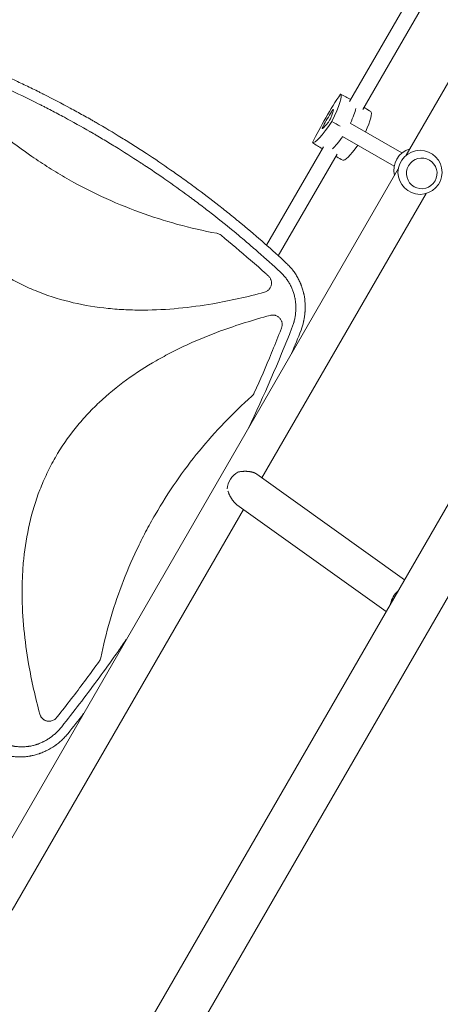
# Model space of a CAD drawing. Units: millimetres. Extents: x -6263 to 5955, y -6217 to 5694.
# Drawn here: x -1119 to -680, y -1637 to -610 of the extents above; entities that cross this region are included whole.
import ezdxf

# ---------------------------------------------------------------- set-up
doc = ezdxf.new("R2010")
doc.units = ezdxf.units.MM
doc.header["$LTSCALE"] = 20
doc.layers.add('2d', color=230, linetype='Continuous')

msp = doc.modelspace()

# ---------------------------------------------------------------- linework, layer by layer
at = {"layer": '2d', "lineweight": 0}
for p, q in [((-95.3, -116.8), (-1411.1, -2395.8)), ((-53.5, -140.9), (-1369.2, -2419.9)), ((-715.7, -751.6), (-418.2, -236.4)), ((-715.3, -593), (-774.6, -695.6)), ((-699.8, -598.1), (-761, -704.1)), ((-758.5, -702.4), (-759.6, -701.7)), ((-720.2, -749.3), (-774.1, -718.2)), ((-728.2, -763.2), (-782.1, -732.1)), ((-801.9, -743), (-861.2, -845.6)), ((-787.8, -750.5), (-849, -856.5)), ((-788, -753.5), (-789.2, -752.9)), ((-1163.2, -1526.7), (-724, -766)), ((-866.1, -1088.1), (-694.9, -791.6)), ((-872.7, -865.6), (-872.7, -865.6)), ((-871.2, -922.5), (-871.2, -922.5)), ((-890.6, -928.5), (-890.6, -928.5)), ((-913.8, -936.7), (-913.8, -936.7)), ((-871.3, -1084.4), (-717.5, -1194.5)), ((-892.1, -1116.2), (-736.6, -1227.6)), ((-1126.4, -1539), (-885.2, -1121.2)), ((-1110.2, -1276.9), (-1110.2, -1276.9)), ((-1105.7, -1301.1), (-1105.7, -1301.2)), ((-1101.2, -1320.9), (-1101.2, -1320.9))]:
    msp.add_line(p, q, dxfattribs=at)
msp.add_circle((-701.2, -769.5), 23, dxfattribs=at)
for centre, radius, start, end in [((-705.5, -767.1), 23, 105.9809, 194.0191), ((-865.1, -914.5), 10, 336.9344, 336.9419)]:
    msp.add_arc(centre, radius, start, end, dxfattribs=at)
at = {"layer": '2d', "lineweight": 0, "extrusion": (0, 0, -1)}
for centre, major_axis, ratio, start_param, end_param in [((-793, -716.5), (29.6, 51.3), 0.12793, -2.087437, -1.054155), ((-813.8, -739.2), (29.6, 51.3), 0.12793, 0.006958, 1.04024), ((-798, -748.3), (-30, -51.9), 0.12793, -2.705965, -2.257473), ((-783.8, -687.2), (-29.6, -51.3), 0.12793, -1.04024, -0.006958), ((-768, -696.3), (-30, -51.9), 0.12793, -0.883858, -0.435628), ((-715.6, -1219.2), (11.1, 15.4), 0.802074, -2.097193, -1.28791)]:
    msp.add_ellipse(centre, major_axis=major_axis, ratio=ratio, start_param=start_param, end_param=end_param, dxfattribs=at)
at = {"layer": '2d', "lineweight": 0}
for centre, major_axis, ratio, start_param, end_param in [((-793.8, -716.1), (-18.5, -32), 0.12793, -1.803654, -1.337939), ((-810.4, -734.2), (18.5, 32), 0.12793, -0.756456, -0.290741), ((-793.6, -707.4), (1.96, 3.39), 0.12793, -0.290741, 1.337939), ((-798, -748.3), (30, 51.9), 0.12793, -0.88412, -0.435628), ((-782.2, -757.4), (29.6, 51.3), 0.12793, -0.875194, -0.006958), ((-786.4, -692.6), (-18.5, -32), 0.12793, 0.290741, 0.756456), ((-795.9, -714.9), (1.96, 3.39), 0.12793, -2.385136, -0.756456), ((-801.2, -720.6), (-1.96, -3.39), 0.12793, -1.337939, 0.290741), ((-768, -696.3), (30, 51.9), 0.12793, -2.705965, -2.257734), ((-752.2, -705.5), (-29.6, -51.3), 0.12793, 0.006958, 0.874927), ((-885.8, -1097.4), (-11.1, -15.4), 0.802074, -2.083355, -0.911431)]:
    msp.add_ellipse(centre, major_axis=major_axis, ratio=ratio, start_param=start_param, end_param=end_param, dxfattribs=at)
msp.add_ellipse((-699.4, -770.6), major_axis=(-8, -13.9), ratio=0.991783, dxfattribs=at)
for points, knots in [([(-1265.6, -619), (-1255.5, -622), (-1245.6, -625.3), (-1230.9, -630.2), (-1226, -631.9), (-1218.7, -634.5), (-1215.1, -635.8), (-1210.8, -637.4), (-1208.7, -638.1), (-1207.8, -638.5), (-1207.2, -638.7), (-1206.9, -638.8), (-1196.9, -642.5), (-1187.2, -646.3), (-1172.9, -652), (-1165.7, -655), (-1157.5, -658.5), (-1153.3, -660.2), (-1151.6, -661), (-1150.4, -661.5), (-1149.8, -661.8), (-1139.8, -666.1), (-1130.4, -670.4), (-1116.4, -677), (-1109.4, -680.3), (-1101.4, -684.2), (-1097.4, -686.2), (-1095.4, -687.2), (-1094.5, -687.7), (-1093.9, -687.9), (-1093.6, -688.1), (-1084.1, -692.9), (-1075, -697.7), (-1061.4, -705), (-1054.7, -708.7), (-1046.8, -713.1), (-1043.5, -715), (-1041.2, -716.3), (-1040.1, -717), (-1039, -717.6)], [0, 0, 0, 0, 0.0627205, 0.0627205, 0.0940808, 0.0940808, 0.1097609, 0.117601, 0.121521, 0.123481, 0.123481, 0.125441, 0.125441, 0.1881616, 0.1881616, 0.2195218, 0.235202, 0.243042, 0.2469621, 0.2469621, 0.2508821, 0.2508821, 0.3136026, 0.3136026, 0.3449629, 0.360643, 0.3684831, 0.3724031, 0.3743631, 0.3743631, 0.3763231, 0.3763231, 0.4390437, 0.4390437, 0.4704039, 0.486084, 0.4939241, 0.4939241, 0.5017642, 0.5017642, 0.5017642, 0.5017642]), ([(-847, -873.4), (-854.6, -866.4), (-862.2, -859.5), (-873.9, -849.3), (-879.7, -844.2), (-886.6, -838.4), (-890, -835.5), (-891.8, -834.1), (-892.5, -833.4), (-893, -833), (-893.2, -832.8), (-901.5, -826), (-909.5, -819.6), (-921.7, -810), (-927.8, -805.3), (-935, -799.9), (-938.6, -797.2), (-940.2, -796), (-941.2, -795.3), (-941.7, -794.9), (-950.5, -788.4), (-958.9, -782.4), (-971.6, -773.5), (-978, -769.2), (-985.5, -764.1), (-989.3, -761.7), (-991.2, -760.4), (-992, -759.9), (-992.5, -759.5), (-992.8, -759.4), (-1001.6, -753.6), (-1010.3, -748.1), (-1023.4, -740), (-1030, -736.1), (-1037.7, -731.5), (-1041.5, -729.2), (-1043.5, -728.1), (-1044.3, -727.6), (-1044.9, -727.3), (-1045.2, -727.2), (-1054.3, -721.9), (-1063.2, -716.9), (-1076.6, -709.7), (-1083.4, -706.1), (-1091.3, -702), (-1095.3, -699.9), (-1097, -699.1), (-1098.2, -698.5), (-1098.7, -698.2), (-1108.4, -693.3), (-1117.6, -688.9), (-1136, -680.2), (-1145.3, -676), (-1164, -667.9), (-1173.5, -663.9), (-1187.7, -658.2), (-1194.8, -655.4), (-1203.2, -652.2), (-1207.4, -650.6), (-1209.2, -649.9), (-1210.4, -649.5), (-1211, -649.3), (-1230.8, -641.9), (-1250.2, -635.3), (-1269.9, -629.2)], [0, 0, 0, 0, 0.0625, 0.0625, 0.09375, 0.109375, 0.117187, 0.121094, 0.123047, 0.123047, 0.125, 0.125, 0.1875, 0.1875, 0.21875, 0.234375, 0.242187, 0.246094, 0.246094, 0.25, 0.25, 0.3125, 0.3125, 0.34375, 0.359375, 0.367187, 0.371094, 0.373047, 0.373047, 0.375, 0.375, 0.4375, 0.4375, 0.46875, 0.484375, 0.492187, 0.496094, 0.498047, 0.498047, 0.5, 0.5, 0.5625, 0.5625, 0.59375, 0.609375, 0.617187, 0.621094, 0.621094, 0.625, 0.625, 0.6875, 0.6875, 0.75, 0.75, 0.8125, 0.8125, 0.84375, 0.859375, 0.867187, 0.871094, 0.871094, 0.875, 0.875, 1, 1, 1, 1]), ([(-863.5, -894.6), (-881.3, -899.4), (-899.2, -903.4), (-941.1, -910.6), (-965.2, -913.1), (-995.7, -913.2), (-1001.8, -913.1), (-1014.1, -912.5), (-1020.3, -912.1), (-1038.7, -910.2), (-1050.9, -908.2), (-1074.7, -902.7), (-1086.5, -899.1), (-1103.8, -892.4), (-1109.5, -889.9), (-1120.6, -884.6), (-1126.1, -881.8), (-1142, -872.6), (-1152.1, -865.8), (-1166.5, -854.3), (-1171.2, -850.3), (-1180.3, -841.9), (-1184.7, -837.5), (-1205.8, -815.1), (-1220.1, -795.2), (-1235.4, -768.6), (-1238.4, -763.1), (-1244, -752.2), (-1246.7, -746.6), (-1254.4, -729.9), (-1259.1, -718.5), (-1269.7, -689.7), (-1275.3, -672.1), (-1280.1, -654.2)], [0.0309809, 0.0309809, 0.0309809, 0.0309809, 0.125, 0.125, 0.25, 0.25, 0.28125, 0.28125, 0.3125, 0.3125, 0.375, 0.375, 0.4375, 0.4375, 0.46875, 0.46875, 0.5, 0.5, 0.5625, 0.5625, 0.59375, 0.59375, 0.625, 0.625, 0.75, 0.75, 0.78125, 0.78125, 0.8125, 0.8125, 0.875, 0.875, 0.9692402, 0.9692402, 0.9692402, 0.9692402]), ([(-1202, -666.4), (-1183.7, -687.8), (-1163.8, -707.4), (-1131.5, -734.4), (-1120.1, -743.1), (-1102.4, -755.4), (-1096.4, -759.4), (-1084.3, -767.2), (-1078.1, -771), (-1046.6, -789.1), (-1020.6, -801.2), (-967.7, -820.6), (-940.8, -828), (-913.1, -833.1)], [0.0072419, 0.0072419, 0.0072419, 0.0072419, 0.25, 0.25, 0.375, 0.375, 0.4375, 0.4375, 0.5, 0.5, 0.75, 0.75, 0.992758, 0.992758, 0.992758, 0.992758]), ([(-1039, -717.6), (-1030.1, -722.7), (-1021.3, -728), (-1008.2, -736.1), (-1003.8, -738.8), (-995.2, -744.3), (-990.8, -747.1), (-977.9, -755.5), (-969.4, -761.3), (-956.7, -770.2), (-950.3, -774.6), (-943, -780), (-939.3, -782.6), (-937.5, -784), (-936.6, -784.7), (-936.1, -785), (-935.9, -785.1), (-935.8, -785.2), (-935.7, -785.3), (-927.4, -791.4), (-919.2, -797.7), (-907, -807.2), (-900.9, -812), (-893.9, -817.8), (-890.4, -820.7), (-888.6, -822.1), (-887.7, -822.9), (-887.3, -823.2), (-887.1, -823.4), (-887, -823.5), (-886.9, -823.5), (-871.2, -836.6), (-855.6, -850.2), (-840.3, -864.5)], [0.5017642, 0.5017642, 0.5017642, 0.5017642, 0.5640437, 0.5640437, 0.5951834, 0.5951834, 0.6263231, 0.6263231, 0.6886026, 0.6886026, 0.7197424, 0.7353122, 0.7430972, 0.7469896, 0.7489359, 0.749909, 0.7503955, 0.7503955, 0.7508821, 0.7508821, 0.8131616, 0.8131616, 0.8443013, 0.8598712, 0.8676561, 0.8715486, 0.8734948, 0.8744679, 0.8749545, 0.8749545, 0.875441, 0.875441, 1, 1, 1, 1]), ([(-908.7, -835.2), (-909.3, -834.7), (-910, -834.2), (-911.1, -833.7), (-911.5, -833.6), (-912.3, -833.3), (-912.7, -833.2), (-913.1, -833.1)], [0, 0, 0, 0, 0.002471828, 0.002471828, 0.003707743, 0.003707743, 0.004943657, 0.004943657, 0.004943657, 0.004943657]), ([(-908.7, -835.2), (-898.2, -843.6), (-888, -852.3), (-872.5, -865.8), (-867.1, -870.5), (-861, -876.1), (-860.2, -876.9), (-859.4, -877.6)], [0.0298699, 0.0298699, 0.0298699, 0.0298699, 0.5, 0.5, 0.75, 0.75, 0.7893308, 0.7893308, 0.7893308, 0.7893308]), ([(-840.3, -864.5), (-839.1, -865.6), (-838, -866.7), (-836.4, -868.5), (-835.7, -869.4), (-834.9, -870.3), (-834.4, -870.9), (-834.2, -871.2), (-833, -872.8), (-832, -874.1), (-830.3, -876.7), (-829.5, -878.1), (-828, -880.8), (-827.3, -882.2), (-826.3, -884.4), (-825.8, -885.4), (-825.3, -886.7), (-825.1, -887.3), (-825, -887.7), (-824.9, -887.8), (-824.3, -889.5), (-823.8, -891), (-823.1, -893.3), (-822.9, -894), (-822.7, -895.2), (-822.5, -895.8), (-822.4, -896.5), (-822.3, -896.8), (-822.3, -897), (-822.3, -897), (-822.2, -897.1), (-822.2, -897.1), (-821.6, -900.1), (-821.2, -903.2), (-821, -907.9), (-820.9, -909.5), (-821, -911.9), (-821, -912.7), (-821.1, -913.9), (-821.1, -914.5), (-821.2, -915.2), (-821.2, -915.5), (-821.2, -915.7), (-821.2, -915.8), (-821.2, -915.8), (-821.2, -915.9), (-821.3, -917.4), (-821.5, -918.9), (-821.9, -921.2), (-822, -922), (-822.2, -923.2), (-822.4, -923.7), (-822.5, -924.4), (-822.6, -924.8), (-822.6, -924.9), (-822.6, -925), (-822.6, -925.1), (-822.7, -925.1), (-823.3, -928.1), (-824.2, -931.1), (-825.3, -934.1)], [0, 0, 0, 0, 0.0625, 0.0625, 0.09375, 0.109375, 0.109375, 0.125, 0.125, 0.1875, 0.1875, 0.25, 0.25, 0.3125, 0.3125, 0.34375, 0.359375, 0.367187, 0.367187, 0.375, 0.375, 0.4375, 0.4375, 0.46875, 0.46875, 0.484375, 0.492187, 0.496094, 0.498047, 0.499023, 0.499023, 0.5, 0.5, 0.625, 0.625, 0.6875, 0.6875, 0.71875, 0.71875, 0.734375, 0.742187, 0.746094, 0.748047, 0.749023, 0.749023, 0.75, 0.75, 0.8125, 0.8125, 0.84375, 0.84375, 0.859375, 0.867187, 0.871094, 0.873047, 0.874023, 0.874023, 0.875, 0.875, 1, 1, 1, 1]), ([(-863.5, -894.6), (-862.7, -894.4), (-861.8, -894.1), (-860.7, -893.4), (-860.3, -893.1), (-859.6, -892.6), (-859.3, -892.3), (-858.7, -891.7), (-858.4, -891.3), (-857.8, -890.6), (-857.6, -890.2), (-857.2, -889.4), (-857, -889), (-856.6, -888.2), (-856.5, -887.8), (-856.2, -886.5), (-856.1, -885.6), (-856.1, -884.3), (-856.2, -883.8), (-856.3, -882.9), (-856.4, -882.5), (-856.7, -881.7), (-856.8, -881.2), (-857.2, -880.4), (-857.4, -880), (-857.9, -879.3), (-858.2, -878.9), (-858.7, -878.2), (-859, -877.9), (-859.4, -877.6)], [0, 0, 0, 0, 0.00266965, 0.00266965, 0.00400448, 0.00400448, 0.00533931, 0.00533931, 0.00667414, 0.00667414, 0.00800896, 0.00800896, 0.00934379, 0.00934379, 0.01067862, 0.01067862, 0.01334827, 0.01334827, 0.0146831, 0.0146831, 0.01601793, 0.01601793, 0.01735275, 0.01735275, 0.01868758, 0.01868758, 0.02002241, 0.02002241, 0.02135723, 0.02135723, 0.02135723, 0.02135723]), ([(-834.8, -931.8), (-834.3, -930.6), (-833.6, -928.7), (-833, -926.5), (-832.7, -925.4), (-832.5, -924.9), (-832.5, -924.6), (-832.4, -924.5), (-832.4, -924.4), (-832.1, -923), (-831.6, -921.1), (-831.3, -918.8), (-831.1, -917.7), (-831.1, -917.1), (-831, -916.8), (-831, -916.7), (-831, -916.6), (-830.9, -915.2), (-830.7, -913.2), (-830.7, -910.9), (-830.7, -909.9), (-830.7, -909.2), (-830.7, -908.9), (-830.8, -907.3), (-831, -905.3), (-831.3, -903), (-831.5, -901.9), (-831.6, -901.3), (-831.6, -901.1), (-831.6, -900.9), (-831.6, -900.8), (-832.2, -898.1), (-832.9, -895.6), (-834.3, -891.9), (-834.8, -890.6), (-835.9, -888.2), (-836.5, -887.1), (-837.8, -884.7), (-838.4, -883.6), (-839.9, -881.4), (-840.7, -880.3), (-843.2, -877.2), (-845, -875.2), (-847, -873.4)], [0, 0, 0, 0, 0.0625, 0.09375, 0.109375, 0.117187, 0.121094, 0.121094, 0.125, 0.125, 0.1875, 0.21875, 0.234375, 0.242187, 0.246094, 0.246094, 0.25, 0.25, 0.3125, 0.34375, 0.359375, 0.359375, 0.375, 0.375, 0.4375, 0.46875, 0.484375, 0.492187, 0.496094, 0.496094, 0.5, 0.5, 0.625, 0.625, 0.6875, 0.6875, 0.75, 0.75, 0.8125, 0.8125, 0.875, 0.875, 1, 1, 1, 1]), ([(-1081.4, -1066.8), (-1075.4, -1056.2), (-1068.5, -1046.2), (-1057.1, -1031.9), (-1053.1, -1027.2), (-1044.6, -1018.1), (-1040.2, -1013.7), (-1017.7, -992.5), (-997.7, -978.3), (-970.9, -962.9), (-965.5, -959.9), (-954.4, -954.3), (-948.9, -951.6), (-932.1, -943.9), (-920.7, -939.2), (-892.2, -928.8), (-875, -923.4), (-857.6, -918.7)], [0.5007904, 0.5007904, 0.5007904, 0.5007904, 0.5625, 0.5625, 0.59375, 0.59375, 0.625, 0.625, 0.75, 0.75, 0.78125, 0.78125, 0.8125, 0.8125, 0.875, 0.875, 0.9665505, 0.9665505, 0.9665505, 0.9665505]), ([(-845.7, -932), (-845.3, -931.2), (-845.1, -930.3), (-845, -928.9), (-845, -928.4), (-845, -927.5), (-845.1, -927.1), (-845.2, -926.2), (-845.3, -925.7), (-845.6, -924.8), (-845.8, -924.4), (-846.2, -923.6), (-846.4, -923.2), (-846.9, -922.4), (-847.2, -922), (-847.8, -921.4), (-848.1, -921), (-848.8, -920.4), (-849.2, -920.2), (-850.4, -919.4), (-851.2, -919), (-852.3, -918.7), (-852.6, -918.6), (-853, -918.5), (-853.2, -918.5), (-853.9, -918.4), (-854.4, -918.4), (-855.3, -918.3), (-855.8, -918.4), (-856.7, -918.5), (-857.1, -918.6), (-857.6, -918.7)], [0, 0, 0, 0, 0.00275513, 0.00275513, 0.0041327, 0.0041327, 0.00551026, 0.00551026, 0.00688783, 0.00688783, 0.00826539, 0.00826539, 0.00964296, 0.00964296, 0.01102052, 0.01102052, 0.01239809, 0.01239809, 0.01377566, 0.01377566, 0.01653079, 0.01653079, 0.01721957, 0.01721957, 0.01790835, 0.01790835, 0.01928592, 0.01928592, 0.02066348, 0.02066348, 0.02204105, 0.02204105, 0.02204105, 0.02204105]), ([(-845.7, -932), (-846.2, -933.3), (-846.7, -934.6), (-850.1, -943.2), (-853.1, -950.6), (-861.9, -971.9), (-867.9, -985.8), (-874.1, -999.6)], [0.2065593, 0.2065593, 0.2065593, 0.2065593, 0.25, 0.25, 0.5, 0.5, 0.977316, 0.977316, 0.977316, 0.977316]), ([(-876.6, -1003), (-896.5, -1020.7), (-914.7, -1039.7), (-948.4, -1080.8), (-963.8, -1103), (-977.4, -1126.7), (-977.5, -1126.7), (-977.5, -1126.8)], [0.0065091, 0.0065091, 0.0065091, 0.0065091, 0.25, 0.25, 0.5, 0.5, 0.5004316, 0.5004316, 0.5004316, 0.5004316]), ([(-876.6, -1003), (-876.1, -1002.5), (-875.6, -1002), (-874.8, -1000.9), (-874.4, -1000.3), (-874.1, -999.6)], [0, 0, 0, 0, 0.00210285, 0.00210285, 0.0042057, 0.0042057, 0.0042057, 0.0042057]), ([(-1097.7, -1334.6), (-1102.4, -1317.3), (-1106.3, -1299.8), (-1113.5, -1258.2), (-1116, -1234), (-1116.2, -1203.4), (-1116.1, -1197.2), (-1115.5, -1184.9), (-1115.1, -1178.7), (-1113.2, -1160.2), (-1111.2, -1148), (-1105.7, -1124), (-1102.1, -1112.2), (-1095.4, -1094.9), (-1092.9, -1089.1), (-1087.6, -1077.9), (-1084.7, -1072.5), (-1081.6, -1067), (-1081.5, -1066.9), (-1081.4, -1066.8)], [0.0334073, 0.0334073, 0.0334073, 0.0334073, 0.125, 0.125, 0.25, 0.25, 0.28125, 0.28125, 0.3125, 0.3125, 0.375, 0.375, 0.4375, 0.4375, 0.46875, 0.46875, 0.5, 0.5, 0.5007904, 0.5007904, 0.5007904, 0.5007904]), ([(-977.5, -1126.8), (-980.9, -1132.6), (-984.2, -1138.6), (-990.5, -1150.6), (-993.5, -1156.6), (-1002.2, -1175), (-1007.5, -1187.4), (-1021.5, -1224.7), (-1028.9, -1250), (-1034.2, -1276)], [0.5004316, 0.5004316, 0.5004316, 0.5004316, 0.5625, 0.5625, 0.625, 0.625, 0.75, 0.75, 0.9934911, 0.9934911, 0.9934911, 0.9934911]), ([(-1074.9, -1347.8), (-1062.4, -1332), (-1050.1, -1316), (-1032.2, -1291.7), (-1026.3, -1283.6), (-1017.5, -1271.2), (-1013.2, -1265.1), (-1008.7, -1258.5), (-1007, -1256.1), (-1006.7, -1255.7)], [0, 0, 0, 0, 0.125, 0.125, 0.1875, 0.1875, 0.21875, 0.234375, 0.2370549, 0.2370549, 0.2370549, 0.2370549]), ([(-1035.9, -1279.8), (-1044.8, -1292.1), (-1053.8, -1304.3), (-1067.9, -1322.5), (-1072.7, -1328.8), (-1078.5, -1336.1), (-1079.4, -1337.2), (-1080.2, -1338.3)], [0.0227006, 0.0227006, 0.0227006, 0.0227006, 0.5, 0.5, 0.75, 0.75, 0.794046, 0.794046, 0.794046, 0.794046]), ([(-1035.9, -1279.8), (-1035.5, -1279.3), (-1035.2, -1278.7), (-1034.6, -1277.4), (-1034.4, -1276.7), (-1034.2, -1276)], [0, 0, 0, 0, 0.002102867, 0.002102867, 0.004205733, 0.004205733, 0.004205733, 0.004205733]), ([(-1097.7, -1334.6), (-1097.6, -1335.3), (-1097.3, -1335.9), (-1096.9, -1336.8), (-1096.7, -1337), (-1096.4, -1337.6), (-1096.2, -1337.9), (-1095.6, -1338.7), (-1095.2, -1339.1), (-1094.4, -1339.8), (-1094.2, -1340), (-1093.6, -1340.4), (-1093.4, -1340.6), (-1093.1, -1340.7)], [0, 0, 0, 0, 0.001956848, 0.001956848, 0.002935272, 0.002935272, 0.003913696, 0.003913696, 0.005870545, 0.005870545, 0.006848969, 0.006848969, 0.007827393, 0.007827393, 0.007827393, 0.007827393]), ([(-1093.1, -1340.7), (-1092.6, -1341), (-1092, -1341.3), (-1091.2, -1341.6), (-1090.9, -1341.7), (-1090.3, -1341.8), (-1090, -1341.9), (-1089.2, -1342), (-1088.6, -1342.1), (-1087.7, -1342.1), (-1087.4, -1342), (-1086.8, -1342), (-1086.5, -1341.9), (-1085.6, -1341.8), (-1085.1, -1341.6), (-1083.9, -1341.2), (-1083.4, -1340.9), (-1082.4, -1340.3), (-1081.9, -1340), (-1081, -1339.2), (-1080.6, -1338.7), (-1080.2, -1338.3)], [0.00782739, 0.00782739, 0.00782739, 0.00782739, 0.00960368, 0.00960368, 0.01049183, 0.01049183, 0.01137998, 0.01137998, 0.01315627, 0.01315627, 0.01404442, 0.01404442, 0.01493256, 0.01493256, 0.01670885, 0.01670885, 0.01848515, 0.01848515, 0.02026144, 0.02026144, 0.02203773, 0.02203773, 0.02203773, 0.02203773]), ([(-1068.3, -1354.9), (-1069.3, -1356.1), (-1070.4, -1357.3), (-1072, -1359), (-1072.5, -1359.6), (-1073.3, -1360.4), (-1073.8, -1360.8), (-1074.2, -1361.2), (-1074.5, -1361.5), (-1074.6, -1361.6), (-1074.7, -1361.6), (-1074.7, -1361.7), (-1074.7, -1361.7), (-1075.9, -1362.8), (-1077.1, -1363.8), (-1078.9, -1365.3), (-1079.6, -1365.8), (-1080.5, -1366.5), (-1081, -1366.8), (-1081.5, -1367.2), (-1081.8, -1367.4), (-1081.9, -1367.5), (-1082, -1367.5), (-1082, -1367.6), (-1082, -1367.6), (-1084.7, -1369.5), (-1087.5, -1371.1), (-1091.7, -1373.2), (-1093.1, -1373.9), (-1095.2, -1374.7), (-1096, -1375), (-1097, -1375.4), (-1097.6, -1375.6), (-1098.2, -1375.8), (-1098.5, -1376), (-1098.7, -1376), (-1098.7, -1376), (-1098.8, -1376), (-1100.3, -1376.6), (-1101.9, -1377), (-1104.1, -1377.6), (-1104.9, -1377.8), (-1106.1, -1378), (-1106.6, -1378.1), (-1107.3, -1378.2), (-1107.6, -1378.3), (-1107.8, -1378.3), (-1107.9, -1378.3), (-1109.5, -1378.6), (-1111.1, -1378.8), (-1113.5, -1379.1), (-1114.6, -1379.1), (-1115.8, -1379.2), (-1116.6, -1379.2), (-1117, -1379.2), (-1119, -1379.3), (-1120.5, -1379.2), (-1122.9, -1379.1), (-1124.1, -1379), (-1125.4, -1378.9), (-1126.1, -1378.8), (-1126.4, -1378.7), (-1126.6, -1378.7), (-1126.7, -1378.7), (-1129.9, -1378.3), (-1133, -1377.6), (-1136, -1376.7)], [0, 0, 0, 0, 0.0625, 0.0625, 0.09375, 0.09375, 0.109375, 0.117188, 0.121094, 0.123047, 0.124023, 0.124023, 0.125, 0.125, 0.1875, 0.1875, 0.21875, 0.21875, 0.234375, 0.242188, 0.246094, 0.248047, 0.249023, 0.249023, 0.25, 0.25, 0.375, 0.375, 0.4375, 0.4375, 0.46875, 0.46875, 0.484375, 0.492188, 0.496094, 0.498047, 0.498047, 0.5, 0.5, 0.5625, 0.5625, 0.59375, 0.59375, 0.609375, 0.617188, 0.621094, 0.621094, 0.625, 0.625, 0.6875, 0.6875, 0.71875, 0.734375, 0.734375, 0.75, 0.75, 0.8125, 0.8125, 0.84375, 0.859375, 0.867188, 0.871094, 0.871094, 0.875, 0.875, 1, 1, 1, 1]), ([(-1131.7, -1366.5), (-1130.4, -1366.9), (-1128.5, -1367.4), (-1126.2, -1367.8), (-1125, -1368), (-1124.5, -1368.1), (-1124.2, -1368.2), (-1124.1, -1368.2), (-1122.6, -1368.4), (-1120.6, -1368.6), (-1118.3, -1368.7), (-1117.3, -1368.8), (-1116.6, -1368.8), (-1116.3, -1368.8), (-1114.6, -1368.7), (-1112.7, -1368.6), (-1110.4, -1368.4), (-1109.2, -1368.2), (-1108.7, -1368.1), (-1108.4, -1368.1), (-1108.2, -1368.1), (-1106.8, -1367.8), (-1104.8, -1367.4), (-1102.6, -1366.8), (-1101.7, -1366.5), (-1101, -1366.3), (-1100.7, -1366.2), (-1099.1, -1365.7), (-1097.3, -1364.9), (-1095.2, -1364), (-1094.1, -1363.5), (-1093.6, -1363.2), (-1093.4, -1363.1), (-1093.2, -1363), (-1093.2, -1363), (-1091.9, -1362.3), (-1090.2, -1361.4), (-1088.3, -1360.1), (-1087.3, -1359.5), (-1086.9, -1359.2), (-1086.7, -1359), (-1086.5, -1358.9), (-1085.3, -1358), (-1083.8, -1356.8), (-1082, -1355.3), (-1081.1, -1354.5), (-1080.7, -1354.1), (-1080.5, -1353.9), (-1080.4, -1353.8), (-1080.3, -1353.7), (-1078.4, -1351.9), (-1076.6, -1349.9), (-1074.9, -1347.8)], [0, 0, 0, 0, 0.0625, 0.09375, 0.109375, 0.117188, 0.117188, 0.125, 0.125, 0.1875, 0.21875, 0.234375, 0.234375, 0.25, 0.25, 0.3125, 0.34375, 0.359375, 0.367188, 0.367188, 0.375, 0.375, 0.4375, 0.46875, 0.484375, 0.484375, 0.5, 0.5, 0.5625, 0.59375, 0.609375, 0.617188, 0.621094, 0.621094, 0.625, 0.625, 0.6875, 0.71875, 0.734375, 0.742188, 0.742188, 0.75, 0.75, 0.8125, 0.84375, 0.859375, 0.867188, 0.871094, 0.871094, 0.875, 0.875, 1, 1, 1, 1])]:
    msp.add_open_spline(points, degree=3, knots=knots, dxfattribs=at)
for points in [[(-784.1, -687.9), (-780.5, -689.8), (-777, -691.6), (-773.4, -693.5)], [(-752.5, -706.1), (-754.5, -704.9), (-756.5, -703.6), (-758.5, -702.4)], [(-793.1, -716.5), (-790.2, -718.1), (-787.3, -719.8), (-784.4, -721.5)], [(-813.4, -738.6), (-810, -740.7), (-806.5, -742.9), (-803.1, -745)], [(-781.8, -756.8), (-783.8, -755.7), (-785.9, -754.6), (-788, -753.5)], [(-880.4, -1036.9), (-864, -1002.5), (-848.8, -967.5), (-834.8, -931.8)], [(-825.3, -934.1), (-828.5, -942.3), (-831.8, -950.4), (-835.2, -958.5)], [(-1052, -1334.1), (-1057.4, -1341.1), (-1062.8, -1348), (-1068.3, -1354.9)]]:
    msp.add_open_spline(points, degree=3, dxfattribs=at)
msp.add_rational_spline([(-871.3, -1084.4), (-871.7, -1084), (-872.3, -1083.7), (-872.8, -1083.5), (-877.2, -1081.2), (-883.8, -1080.7), (-891.2, -1082.1)], [0.975157635869, 0.982166805511, 0.990447593554, 1, 0.928242255109, 0.928242255109, 1], degree=3, knots=[6.158521, 6.158521, 6.158521, 6.158521, 6.283185, 6.283185, 6.283185, 7.219668, 7.219668, 7.219668, 7.219668], dxfattribs=at)
msp.add_rational_spline([(-901.6, -1102), (-899.3, -1108.5), (-895.9, -1113.5), (-892.1, -1116.2)], [0.978217133167, 0.9229444861, 0.920962432301, 0.972270971773], degree=3, dxfattribs=at)

doc.saveas('drawing.dxf')
